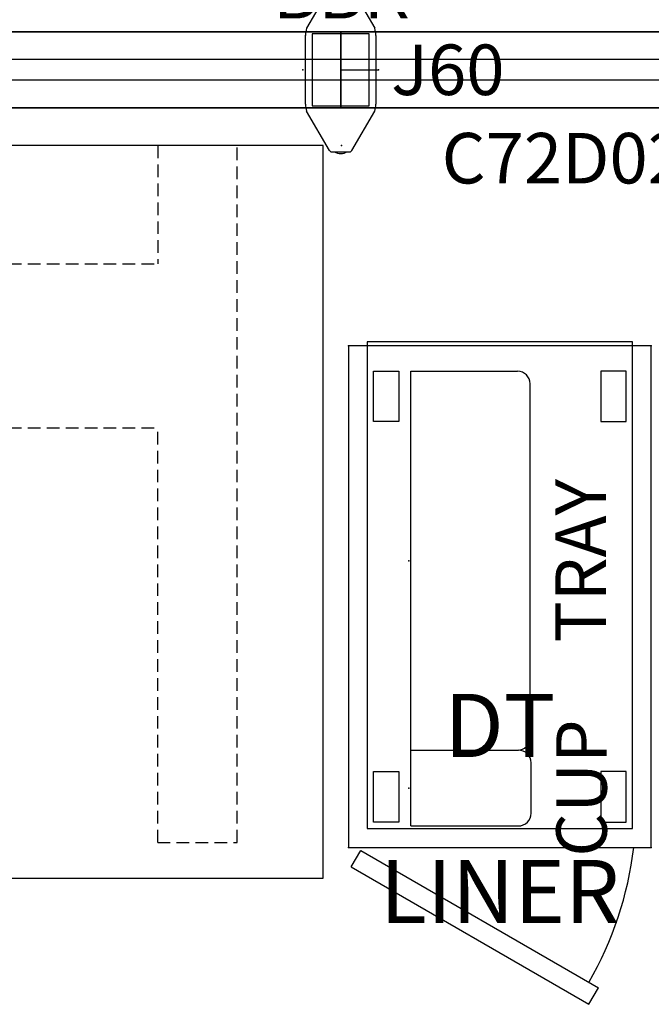
# Model space of a CAD drawing. Units: inches. Extents: x -4 to 234, y 15 to 145.
# Drawn here: x 131 to 156, y 31 to 70 of the extents above; entities that cross this region are included whole.
import ezdxf
from ezdxf.enums import TextEntityAlignment as Align

# ---------------------------------------------------------------- set-up
doc = ezdxf.new("R2010")
doc.units = ezdxf.units.IN
doc.header["$MEASUREMENT"] = 0
doc.linetypes.add('DASHED', pattern=[0.75, 0.5, -0.25])
for name, color, linetype in [('A-FURN', 7, 'Continuous'), ('AFUEL-2D', 5, 'Continuous'), ('AFUEL-2D-TX', 5, 'Continuous'), ('AFUFU-2D-AC', 7, 'Continuous'), ('AFUFU-2D-AC-TX', 7, 'Continuous'), ('AFUFU-2D-PB', 5, 'Continuous'), ('AFUFU-2D-PB-AC', 2, 'Continuous'), ('AFUFU-2D-PB-AC-TX', 2, 'Continuous'), ('AFUFU-2D-PB-CV', 3, 'Continuous'), ('AFUFU-2D-PB-CV-TX', 3, 'Continuous'), ('AFUFU-2D-PB-TX', 5, 'Continuous'), ('AFUFU-2D-ST', 6, 'Continuous'), ('AFUFU-2D-ST-TX', 6, 'Continuous'), ('AFUFU-2D-TB', 2, 'Continuous'), ('AFUFU-2D-TB-BS', 2, 'Continuous'), ('AFUFU-2D-TB-BS-TX', 7, 'Continuous'), ('AFUFU-2D-TB-TX', 2, 'Continuous')]:
    doc.layers.add(name, color=color, linetype=linetype)
doc.styles.get("Standard").update_dxf_attribs({"font": 'arial.ttf'})

# ---------------------------------------------------------------- blocks, each defined once
blk = doc.blocks.new('P_YNB72')
at = {"layer": 'AFUFU-2D-PB'}
for p, q in [((0, 1.5), (0, -1.5)), ((72, 1.5), (0, 1.5)), ((72, -1.5), (72, 1.5)), ((0, -1.5), (72, -1.5))]:
    blk.add_line(p, q, dxfattribs=at)
for p in [(0, 0), (1.5, 0), (70.5, 0), (72, 0)]:
    blk.add_point(p, dxfattribs=at)
at = {"layer": 'AFUFU-2D-PB-TX'}
blk.add_attdef('CAPTG', text='', height=2, dxfattribs=at).set_placement((36, 0), align=Align.MIDDLE_CENTER)
at = {"layer": 'AFUFU-2D-PB-TX', "flags": 1}
for tag in ['CAPPN', 'CAPMG', 'CAPMC', 'CAPQT', 'CAPDH', 'CAPGC']:
    blk.add_attdef(tag, (0, 0), '', height=0.001, dxfattribs=at)
blk = doc.blocks.new('P_YNBTC72')
at = {"layer": 'AFUFU-2D-PB'}
for p, q in [((0, 0.415), (0, -0.415)), ((0, 0.415), (72, 0.415)), ((72, 0.415), (72, -0.415)), ((72, -0.415), (0, -0.415))]:
    blk.add_line(p, q, dxfattribs=at)
for p in [(0, 0), (72, 0)]:
    blk.add_point(p, dxfattribs=at)
at = {"layer": 'AFUFU-2D-PB-TX', "flags": 1}
for tag in ['CAPPN', 'CAPMG', 'CAPMC', 'CAPQT', 'CAPDH', 'CAPGC']:
    blk.add_attdef(tag, (0, 0), '', height=0.001, dxfattribs=at)
at = {"layer": 'AFUFU-2D-PB-TX'}
blk.add_attdef('CAPTG', text='', height=2, dxfattribs=at).set_placement((36, -2.5), align=Align.TOP_CENTER)
blk = doc.blocks.new('P_YNC72D2000')
at = {"layer": 'AFUFU-2D-PB-CV'}
blk.add_line((72, -1.5), (0, -1.5), dxfattribs=at)
for p in [(0, 0), (72, 0)]:
    blk.add_point(p, dxfattribs=at)
at = {"layer": 'AFUFU-2D-PB-CV-TX', "flags": 1}
for tag in ['CAPPN', 'CAPMG', 'CAPMC', 'CAPQT', 'CAPDH', 'CAPGC']:
    blk.add_attdef(tag, (0, 0), '', height=0.001, dxfattribs=at)
at = {"layer": 'AFUFU-2D-PB-CV-TX'}
blk.add_attdef('CAPTG', text='', height=2, dxfattribs=at).set_placement((4, -2.5), align=Align.TOP_LEFT)
blk = doc.blocks.new('P_YNC72D0200')
at = {"layer": 'AFUFU-2D-PB-CV'}
blk.add_line((72, -1.5), (0, -1.5), dxfattribs=at)
for p in [(0, 0), (72, 0)]:
    blk.add_point(p, dxfattribs=at)
at = {"layer": 'AFUFU-2D-PB-CV-TX', "flags": 1}
for tag in ['CAPPN', 'CAPMG', 'CAPMC', 'CAPQT', 'CAPDH', 'CAPGC']:
    blk.add_attdef(tag, (0, 0), '', height=0.001, dxfattribs=at)
at = {"layer": 'AFUFU-2D-PB-CV-TX'}
blk.add_attdef('CAPTG', text='', height=2, dxfattribs=at).set_placement((4, -2.5), align=Align.TOP_LEFT)
blk = doc.blocks.new('P_YNBBK')
at = {"layer": 'AFUFU-2D-PB'}
blk.add_point((0, 0), dxfattribs=at)
at = {"layer": 'AFUFU-2D-PB-TX'}
blk.add_attdef('CAPTG', text='', height=2, dxfattribs=at).set_placement((0, 1.408), align=Align.BOTTOM_CENTER)
at = {"layer": 'AFUFU-2D-PB-TX', "flags": 1}
for tag in ['CAPPN', 'CAPMG', 'CAPMC', 'CAPQT', 'CAPDH', 'CAPGC']:
    blk.add_attdef(tag, (0, 0), '', height=0.001, dxfattribs=at)
blk = doc.blocks.new('P_YNRJE60')
at = {"layer": 'AFUEL-2D'}
blk.add_line((0, 0), (1.5, 0), dxfattribs=at)
blk.add_point((0, 0), dxfattribs=at)
at = {"layer": 'AFUEL-2D-TX'}
blk.add_attdef('CAPTG', text='', height=2, dxfattribs=at).set_placement((2, 0), align=Align.MIDDLE_LEFT)
at = {"layer": 'AFUEL-2D-TX', "flags": 1}
for tag in ['CAPPN', 'CAPMG', 'CAPMC', 'CAPQT', 'CAPDH', 'CAPGC']:
    blk.add_attdef(tag, (0, 0), '', height=0.001, dxfattribs=at)
blk = doc.blocks.new('P_YNSF')
at = {"layer": 'AFUFU-2D-PB'}
for p, q in [((-0.442, 3.2), (-1.351, 1.643)), ((-0.314, 3.254), (0.314, 3.254)), ((0.442, 3.2), (1.351, 1.643)), ((-1.39, -1.361), (-1.39, 1.373)), ((1.125, 1.428), (-1.125, 1.428)), ((-1.125, 1.428), (-1.125, -1.428)), ((1.125, -1.428), (1.125, 1.428)), ((1.39, 1.361), (1.39, -1.361)), ((-1.125, -1.428), (1.125, -1.428)), ((-0.442, -3.2), (-1.351, -1.643)), ((0.442, -3.2), (1.351, -1.643)), ((-0.314, -3.254), (0.314, -3.254))]:
    blk.add_line(p, q, dxfattribs=at)
for centre, radius, start, end in [((-0.327, 3.105), 0.15, 85.2373, 140.2832), ((0, 2.722), 0.591, 64.1937, 115.8063), ((0.327, 3.105), 0.15, 39.7168, 94.7627), ((-0.442, 1.373), 0.948, 163.4425, 180.7072), ((0.442, 1.373), 0.948, 359.2928, 16.5575), ((-0.442, -1.373), 0.948, 179.2928, 196.5575), ((0.442, -1.373), 0.948, 343.4425, 0.7072), ((-0.327, -3.105), 0.15, 219.7168, 274.7627), ((0, -2.722), 0.591, 244.1937, 295.8063), ((0.327, -3.105), 0.15, 265.2373, 320.2832)]:
    blk.add_arc(centre, radius, start, end, dxfattribs=at)
blk.add_point((0, 0), dxfattribs=at)
at = {"layer": 'AFUFU-2D-PB-TX'}
blk.add_attdef('CAPTG', text='', height=2, dxfattribs=at).set_placement((0, 3), align=Align.BOTTOM_CENTER)
at = {"layer": 'AFUFU-2D-PB-TX', "flags": 1}
for tag in ['CAPPN', 'CAPMG', 'CAPMC', 'CAPQT', 'CAPDH', 'CAPGC']:
    blk.add_attdef(tag, (0, 0), '', height=0.001, dxfattribs=at)
blk = doc.blocks.new('P_KHATTDR5829N')
at = {"layer": 'AFUFU-2D-TB'}
for p, q in [((0.729, 0), (0.729, -29)), ((58.729, 0), (0.729, 0)), ((58.729, -29), (58.729, 0)), ((0.729, -29), (58.729, -29))]:
    blk.add_line(p, q, dxfattribs=at)
for p in [(0, 0), (59.458, 0)]:
    blk.add_point(p, dxfattribs=at)
at = {"layer": 'AFUFU-2D-TB-TX', "flags": 1}
for tag in ['CAPPN', 'CAPMG', 'CAPMC', 'CAPQT', 'CAPDH', 'CAPGC']:
    blk.add_attdef(tag, (0, 0), '', height=0.001, dxfattribs=at)
at = {"layer": 'AFUFU-2D-TB-TX'}
blk.add_attdef('CAPTG', text='', height=2.5, dxfattribs=at).set_placement((29.729, -27), align=Align.MIDDLE)
blk = doc.blocks.new('P_YNATRAY')
at = {"layer": 'AFUFU-2D-PB-AC'}
for p, q in [((-7.5, -0.084), (7.5, -0.084)), ((-7.5, -0.084), (-7.5, -4.309)), ((7.5, -0.084), (7.5, -4.309)), ((-7, -4.809), (7, -4.809))]:
    blk.add_line(p, q, dxfattribs=at)
for centre, start, end in [((-6.999, -4.308), 180.1003, 269.8997), ((6.999, -4.308), 270.1003, 359.8997)]:
    blk.add_arc(centre, 0.501, start, end, dxfattribs=at)
blk.add_point((0, 0), dxfattribs=at)
at = {"layer": 'AFUFU-2D-PB-AC-TX', "flags": 1}
for tag in ['CAPPN', 'CAPMG', 'CAPMC', 'CAPQT', 'CAPDH', 'CAPGC']:
    blk.add_attdef(tag, (0, 0), '', height=0.001, dxfattribs=at)
at = {"layer": 'AFUFU-2D-PB-AC-TX'}
blk.add_attdef('CAPTG', text='', height=2, dxfattribs=at).set_placement((0, -5.809), align=Align.TOP_CENTER)
blk = doc.blocks.new('P_YNACUP')
at = {"layer": 'AFUFU-2D-PB-AC'}
for p, q in [((-1.5, -0.084), (1.5, -0.084)), ((-1.5, -0.084), (-1.5, -4.344)), ((1.5, -0.084), (1.5, -4.344)), ((-1, -4.844), (1, -4.844))]:
    blk.add_line(p, q, dxfattribs=at)
for centre, start, end in [((-0.999, -4.344), 180.0723, 269.9277), ((0.999, -4.344), 270.0723, 359.9277)]:
    blk.add_arc(centre, 0.501, start, end, dxfattribs=at)
blk.add_point((0, 0), dxfattribs=at)
at = {"layer": 'AFUFU-2D-PB-AC-TX', "flags": 1}
for tag in ['CAPPN', 'CAPMG', 'CAPMC', 'CAPQT', 'CAPDH', 'CAPGC']:
    blk.add_attdef(tag, (0, 0), '', height=0.001, dxfattribs=at)
at = {"layer": 'AFUFU-2D-PB-AC-TX'}
blk.add_attdef('CAPTG', text='', height=2, dxfattribs=at).set_placement((0, -5.844), align=Align.TOP_CENTER)
blk = doc.blocks.new('P_WPM2412DTLHLD')
at = {"layer": 'AFUFU-2D-ST'}
for p, q in [((12, 19.85), (0, 19.85)), ((0, 19.85), (0, 0)), ((12, 0), (12, 19.85)), ((1, 16.85), (1, 18.85)), ((1, 18.85), (2, 18.85)), ((2, 18.85), (2, 16.85)), ((11, 18.85), (10, 18.85)), ((10, 18.85), (10, 16.85)), ((11, 16.85), (11, 18.85)), ((2, 16.85), (1, 16.85)), ((10, 16.85), (11, 16.85)), ((1, 1), (1, 3)), ((1, 3), (2, 3)), ((2, 3), (2, 1)), ((11, 3), (10, 3)), ((10, 3), (10, 1)), ((11, 1), (11, 3)), ((2, 1), (1, 1)), ((10, 1), (11, 1)), ((0, 0), (12, 0)), ((0.112, -0.775), (0.487, -0.125)), ((0.487, -0.125), (9.906, -5.563)), ((0.112, -0.775), (9.531, -6.213)), ((9.531, -6.213), (9.906, -5.563))]:
    blk.add_line(p, q, dxfattribs=at)
blk.add_arc((-2.599, 1.656), 14, 330, 353.2058, dxfattribs=at)
for p in [(0, 19.85), (12, 19.85), (0, 0), (12, 0)]:
    blk.add_point(p, dxfattribs=at)
at = {"layer": 'AFUFU-2D-ST-TX'}
blk.add_attdef('CAPTG', text='', height=2.5, dxfattribs=at).set_placement((6, 4.5), align=Align.MIDDLE)
at = {"layer": 'AFUFU-2D-ST-TX', "flags": 1}
for tag in ['CAPPN', 'CAPMG', 'CAPMC', 'CAPQT', 'CAPDH', 'CAPGC']:
    blk.add_attdef(tag, (0, 0), '', height=0.001, dxfattribs=at)
blk = doc.blocks.new('P_WPL1224C')
at = {"layer": 'AFUFU-2D-AC'}
for p, q in [((11.25, 20.01), (0.75, 20.01)), ((0.75, 20.01), (0.75, 0.75)), ((11.25, 0.75), (11.25, 20.01)), ((0.75, 0.75), (11.25, 0.75))]:
    blk.add_line(p, q, dxfattribs=at)
blk.add_point((0, 0), dxfattribs=at)
at = {"layer": 'AFUFU-2D-AC-TX', "flags": 1}
for tag in ['CAPPN', 'CAPMG', 'CAPMC', 'CAPQT', 'CAPDH', 'CAPGC']:
    blk.add_attdef(tag, (0, 0), '', height=0.001, dxfattribs=at)
at = {"layer": 'AFUFU-2D-AC-TX'}
blk.add_attdef('CAPTG', text='', height=2.5, dxfattribs=at).set_placement((6, -1.75), align=Align.MIDDLE_CENTER)
blk = doc.blocks.new('KCXA44GD')
at = {"layer": 'AFUFU-2D-TB-BS', "linetype": 'DASHED'}
for p, q in [((4.405, -27.559), (4.405, 0.019)), ((7.555, 0.019), (4.405, 0.019)), ((7.555, 0.019), (7.555, -4.658)), ((55.595, 0.019), (52.445, 0.019)), ((52.445, 0.019), (52.445, -4.658)), ((55.595, -27.559), (55.595, 0.019)), ((7.555, -4.658), (52.445, -4.658)), ((7.555, -27.559), (7.555, -11.153)), ((7.555, -11.153), (52.445, -11.153)), ((52.445, -27.559), (52.445, -11.153)), ((4.405, -27.559), (7.555, -27.559)), ((52.445, -27.559), (55.595, -27.559))]:
    blk.add_line(p, q, dxfattribs=at)
at = {"layer": 'AFUFU-2D-TB-BS'}
for p, q in [((24, -2.704), (25.732, -1.704)), ((36, -2.704), (34.268, -1.704)), ((24, -2.704), (36, -2.704)), ((24, -2.704), (25.732, -3.704)), ((36, -2.704), (34.268, -3.704))]:
    blk.add_line(p, q, dxfattribs=at)
blk.add_point((0, 0), dxfattribs=at)
blk = doc.blocks.new('KHATB2CEXA30GD_PLANVIEW_CXDBASE30-58_____HEIGHT_____1_____WIDTH_____58')
at = {"layer": 'A-FURN'}
blk.add_blockref('KCXA44GD', (0, 0), dxfattribs=at)
blk = doc.blocks.new('KHATB2CEXA30GD_PLANVIEW_KHATB2CEXA30GD_____HEIGHT_____1_____WIDTH_____58')
at = {"layer": 'A-FURN'}
blk.add_blockref('KHATB2CEXA30GD_PLANVIEW_CXDBASE30-58_____HEIGHT_____1_____WIDTH_____58', (0, 0), dxfattribs=at)
blk = doc.blocks.new('P_KHATB2CEXA30GD_____XI_____XO_____HEIGHT_____1_____WIDTH_____58')
at = {"layer": 'A-FURN'}
blk.add_blockref('KHATB2CEXA30GD_PLANVIEW_KHATB2CEXA30GD_____HEIGHT_____1_____WIDTH_____58', (0, 0), dxfattribs=at)
at = {"layer": 'AFUFU-2D-TB-BS-TX', "flags": 1}
for tag in ['CAPPN', 'CAPMG', 'CAPMC', 'CAPQT', 'CAPDH']:
    blk.add_attdef(tag, (0, 0), '', height=0.001, dxfattribs=at)
at = {"layer": 'AFUFU-2D-TB-BS-TX'}
blk.add_attdef('CAPTG', text='', height=2.5, dxfattribs=at).set_placement((30, -9.858), align=Align.BOTTOM_CENTER)

msp = doc.modelspace()

# ---------------------------------------------------------------- block references
at = {"layer": 'A-FURN'}
for name, p, values in [('P_YNSF', (144.192, 68), {'CAPTG': 'SF'}), ('P_YNBBK', (144.192, 68, -9.5), {'CAPTG': 'BBK'}), ('P_YNRJE60', (144.192, 68, -9.5), {'CAPTG': 'J60'}), ('P_YNC72D0200', (144.192, 68), {'CAPTG': 'C72D02'}), ('P_KHATB2CEXA30GD_____XI_____XO_____HEIGHT_____1_____WIDTH_____58', (84.497, 64.981), {'CAPTG': 'KCXD-30'}), ('P_KHATTDR5829N', (84.768, 65), {'CAPTG': '5829'}), ('P_WPL1224C', (144.497, 37.224), {'CAPTG': 'LINER'}), ('P_WPM2412DTLHLD', (144.497, 37.224), {'CAPTG': 'DT'})]:
    msp.add_blockref(name, p, dxfattribs=at).add_auto_attribs(values)
at = {"layer": 'A-FURN', "rotation": 180}
for p in [(144.192, 68), (216.192, 68)]:
    msp.add_blockref('P_YNC72D2000', p, dxfattribs=at)
at = {"layer": 'A-FURN'}
for name, p in [('P_YNB72', (72.192, 68)), ('P_YNB72', (144.192, 68)), ('P_YNBTC72', (72.192, 68)), ('P_YNBTC72', (144.192, 68)), ('P_YNC72D0200', (72.192, 68))]:
    msp.add_blockref(name, p, dxfattribs=at)
at = {"layer": 'A-FURN', "rotation": 90}
for name, p, values in [('P_YNATRAY', (146.887, 48.57), {'CAPTG': 'TRAY'}), ('P_YNACUP', (146.887, 39.57), {'CAPTG': 'CUP'})]:
    msp.add_blockref(name, p, dxfattribs=at).add_auto_attribs(values)

doc.saveas('drawing.dxf')
